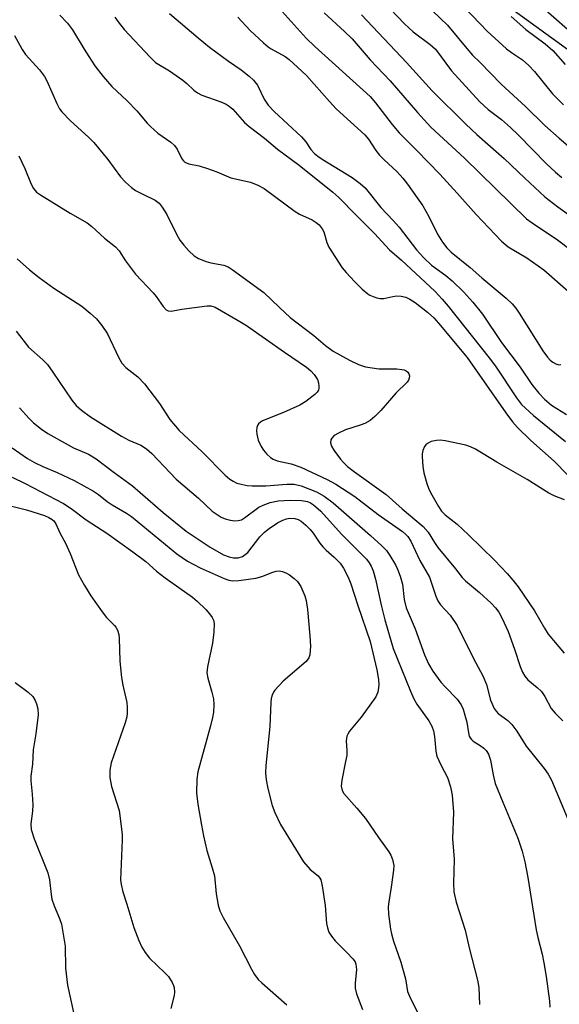
# Model space of a CAD drawing. Units: inches. Extents: x 1249770 to 1255770, y 577451 to 581451.
# Drawn here: x 1251714 to 1251841, y 579521 to 579753 of the extents above; entities that cross this region are included whole.
import ezdxf

# ---------------------------------------------------------------- set-up
doc = ezdxf.new("R2010")
doc.units = ezdxf.units.IN
doc.header["$MEASUREMENT"] = 0
doc.layers.add('NTRL-Trees', color=3, linetype='Continuous')
doc.layers.add('Undefined', color=1, linetype='Continuous')

msp = doc.modelspace()

# ---------------------------------------------------------------- linework, layer by layer
at = {"layer": 'NTRL-Trees'}
msp.add_lwpolyline([(1251641.32, 579506.66), (1251641.32, 579549.08), (1251641.32, 579555.64), (1251641.32, 579584.44), (1251641.32, 579614.44), (1251642.43, 579656.66), (1251643.55, 579679.99), (1251644.66, 579708.88), (1251647.99, 579732.21), (1251653.55, 579765.55), (1251659.05, 579793.05), (1251687.93, 579827.04), (1251720.9, 579842.99), (1251735.6, 579840.62), (1251763.46, 579817.92), (1251805.12, 579776.26), (1251819.18, 579763.76), (1251944.85, 579672.62), (1252023.18, 579625.94), (1252025.24, 579579.29), (1252000.13, 579500.19)], dxfattribs=at)
at = {"layer": 'Undefined'}
for points, elevation in [([(1251794.97, 579762.73), (1251805, 579752.14), (1251807, 579750.27), (1251810.99, 579747.3), (1251812.24, 579746.18), (1251815.99, 579741.13), (1251822.72, 579733.79), (1251824.64, 579732.01), (1251827.74, 579729.63), (1251829.89, 579727.74), (1251831.76, 579725.95), (1251838.36, 579719.19), (1251840.45, 579717.23), (1251841.94, 579715.99)], 602), ([(1251771.94, 579759.88), (1251781.86, 579748.78), (1251783.89, 579746.79), (1251796.88, 579735.02), (1251798.12, 579733.6), (1251802.03, 579728.46), (1251803.72, 579726.51), (1251807.89, 579722.38), (1251813.25, 579716.76), (1251817.35, 579712.34), (1251821.83, 579707.25), (1251827.81, 579701.02), (1251829.35, 579699.7), (1251833.71, 579697.07), (1251837.74, 579694.26), (1251843.43, 579689.27)], 608), ([(1251836.87, 579756.55), (1251843.31, 579750.88)], 594), ([(1251723.89, 579754.22), (1251725.7, 579752.3), (1251726.92, 579750.78), (1251729.64, 579746.18), (1251730.73, 579744.48), (1251732.18, 579742.31), (1251734.1, 579739.8), (1251736.14, 579737.4), (1251739.72, 579734.01), (1251742.04, 579731.71), (1251744.43, 579728.81), (1251745.22, 579727.96), (1251746.99, 579726.45), (1251750, 579724.3), (1251750.88, 579723.52), (1251751.48, 579722.66), (1251752.64, 579720.36), (1251752.96, 579719.92), (1251753.31, 579719.61), (1251754.24, 579719.22), (1251756.69, 579718.71), (1251758.65, 579718.09), (1251760.87, 579717.3), (1251764.09, 579715.95), (1251768.79, 579714.9), (1251770.44, 579714.22), (1251771.97, 579713.38), (1251779.28, 579707.97), (1251780.27, 579707.39), (1251783.25, 579706.04), (1251784.21, 579705.39), (1251784.87, 579704.82), (1251785.62, 579703.93), (1251786.02, 579703.18), (1251786.73, 579700.67), (1251787.17, 579699.61), (1251790.32, 579694.72), (1251791.23, 579693.61), (1251793.2, 579691.53), (1251795.04, 579689.73), (1251796.33, 579688.63), (1251796.8, 579688.32), (1251797.59, 579687.96), (1251798.43, 579687.69), (1251799.28, 579687.53), (1251800.1, 579687.56), (1251802.26, 579688.02), (1251803.08, 579688.11), (1251804.18, 579688.05), (1251805.25, 579687.82), (1251806.26, 579687.35), (1251807.45, 579686.6), (1251810.34, 579684.31), (1251811.85, 579682.96), (1251812.99, 579681.74), (1251819.7, 579673.67), (1251828.8, 579660.59), (1251830.35, 579658.51), (1251831.54, 579657.13), (1251834.64, 579654.11), (1251840.17, 579649.24), (1251843.27, 579646.05)], 616), ([(1251736.84, 579753.74), (1251737.65, 579752.59), (1251739.06, 579750.82), (1251745.16, 579744.28), (1251746.44, 579743.09), (1251749.69, 579741.08), (1251752.87, 579738.88), (1251753.8, 579738.15), (1251755.46, 579736.53), (1251756.27, 579735.89), (1251757.33, 579735.38), (1251761.78, 579733.8), (1251763.05, 579733.23), (1251763.76, 579732.81), (1251764.61, 579732.05), (1251767.34, 579728.97), (1251768.4, 579727.97), (1251772.05, 579725.25), (1251775.11, 579722.67), (1251780.21, 579718.92), (1251788.1, 579712.57), (1251789.54, 579711.25), (1251793.64, 579707.17), (1251797.9, 579702.78), (1251801.41, 579699.01), (1251804.27, 579696.53), (1251812.07, 579689.23), (1251813.79, 579687.4), (1251815.23, 579685.71), (1251824.9, 579673.59), (1251826.33, 579671.6), (1251831.28, 579664.13), (1251832.52, 579662.56), (1251835.34, 579660.02), (1251842.81, 579653.9)], 614), ([(1251749.69, 579754.56), (1251756.43, 579748.84), (1251759.08, 579746.68), (1251763.58, 579743.37), (1251766.58, 579741.31), (1251768.41, 579739.87), (1251769.48, 579738.92), (1251770.36, 579737.75), (1251771.96, 579734.42), (1251772.91, 579733.01), (1251774.29, 579731.56), (1251780.76, 579725.6), (1251781.74, 579724.41), (1251782.94, 579722.62), (1251783.8, 579721.65), (1251784.56, 579721), (1251785.59, 579720.28), (1251792.63, 579715.98), (1251794.56, 579714.59), (1251795.69, 579713.59), (1251799.39, 579708.95), (1251802.33, 579705.84), (1251803.69, 579704.3), (1251807.82, 579698.98), (1251809.51, 579697.09), (1251811.31, 579695.36), (1251814.71, 579692.94), (1251816.18, 579691.68), (1251818.92, 579688.98), (1251821.07, 579686.64), (1251823.28, 579683.84), (1251827.8, 579677.16), (1251832.17, 579671.35), (1251834.95, 579667.26), (1251836.57, 579665.28), (1251837.89, 579663.82), (1251839.5, 579662.44), (1251843.05, 579660.2)], 612), ([(1251765.75, 579753.72), (1251768.68, 579750.61), (1251771.81, 579747.66), (1251772.89, 579746.73), (1251773.6, 579746.26), (1251776.93, 579744.45), (1251777.84, 579743.73), (1251779.79, 579741.98), (1251781.89, 579739.96), (1251787.32, 579733.84), (1251788.92, 579732.14), (1251795.63, 579726.05), (1251796.51, 579724.99), (1251798.26, 579722.35), (1251799.1, 579721.22), (1251800.1, 579720.22), (1251803.22, 579717.36), (1251804.59, 579715.82), (1251805.68, 579714.41), (1251809.26, 579709.3), (1251810.67, 579706.83), (1251812.7, 579702.66), (1251813.91, 579700.77), (1251814.91, 579699.42), (1251815.91, 579698.44), (1251820.44, 579694.79), (1251823.18, 579692.38), (1251828.86, 579687.62), (1251830.29, 579686.26), (1251831.14, 579685.26), (1251831.96, 579684.08), (1251837.52, 579675.19), (1251838.58, 579673.73), (1251839.26, 579672.98), (1251839.86, 579672.53), (1251840.56, 579672.16), (1251841.28, 579671.95), (1251841.77, 579671.98)], 610), ([(1251786.09, 579754.77), (1251790.89, 579750.38), (1251792.64, 579748.65), (1251796.86, 579743.68), (1251801.63, 579738.75), (1251808, 579731.27), (1251811.19, 579727.86), (1251819.1, 579720.58), (1251833.67, 579706.29), (1251835, 579705.3), (1251840.91, 579701.32), (1251844.16, 579698.92)], 606), ([(1251794.82, 579754.27), (1251805.45, 579743.04), (1251811.48, 579736.36), (1251819.36, 579728.52), (1251821.96, 579726.13), (1251828.37, 579720.49), (1251833.24, 579715.83), (1251838, 579711.43), (1251841.02, 579709.13), (1251844.6, 579706.54)], 604), ([(1251830.08, 579753.89), (1251833.51, 579750.79), (1251838.04, 579747.45), (1251839.84, 579745.9), (1251842.75, 579742.59)], 596), ([(1251713.28, 579749.43), (1251715.07, 579746.12), (1251715.84, 579744.9), (1251719.14, 579741.31), (1251720.34, 579739.79), (1251720.88, 579738.76), (1251723.2, 579733.39), (1251723.87, 579732.12), (1251724.37, 579731.43), (1251726.4, 579729.33), (1251730.69, 579725.47), (1251731.93, 579724.26), (1251735.23, 579720.23), (1251738.17, 579716.16), (1251739.32, 579714.91), (1251740.8, 579713.61), (1251741.72, 579712.96), (1251743.24, 579712.12), (1251746.31, 579710.64), (1251747.3, 579709.94), (1251748.01, 579709.03), (1251749.05, 579707.25), (1251751.39, 579702.48), (1251752.11, 579701.21), (1251753.04, 579700.05), (1251754.24, 579698.73), (1251755.53, 579697.53), (1251756.51, 579696.97), (1251758.36, 579696.2), (1251759.43, 579695.88), (1251762.45, 579695.34), (1251763.47, 579694.96), (1251764.48, 579694.36), (1251771.92, 579688.95), (1251775.56, 579685.38), (1251778.05, 579683.06), (1251783.66, 579678.8), (1251786.37, 579676.44), (1251788.23, 579675.15), (1251792.02, 579672.98), (1251794.13, 579671.97), (1251795.78, 579671.41), (1251798.93, 579671), (1251803.14, 579670.95), (1251804.32, 579670.84), (1251804.87, 579670.7), (1251805.34, 579670.47), (1251805.72, 579670.16), (1251806, 579669.78), (1251806.13, 579669.33), (1251806.09, 579668.81), (1251805.92, 579668.3), (1251805.63, 579667.83), (1251802.91, 579665.24), (1251799.4, 579661.16), (1251798.03, 579659.72), (1251796.88, 579658.83), (1251795.62, 579658.11), (1251794.55, 579657.69), (1251791.13, 579656.59), (1251789.48, 579655.83), (1251788.45, 579655.25), (1251787.86, 579654.69), (1251787.65, 579654.25), (1251787.57, 579653.52), (1251787.79, 579652.78), (1251788.37, 579651.85), (1251789.92, 579649.72), (1251790.63, 579648.89), (1251791.57, 579647.98), (1251793.19, 579646.74), (1251800.64, 579641.41), (1251804.45, 579638.06), (1251809.38, 579633.89), (1251810.5, 579632.56), (1251811.99, 579630.11), (1251812.81, 579628.92), (1251816.97, 579623.94), (1251818.53, 579621.87), (1251819.32, 579621.09), (1251822.57, 579618.36), (1251825.36, 579615.79), (1251826.38, 579614.75), (1251827.17, 579613.7), (1251827.96, 579612.25), (1251829.33, 579609.16), (1251830.87, 579605.02), (1251832.13, 579600.89), (1251832.72, 579599.62), (1251833.28, 579598.66), (1251834, 579597.82), (1251836.18, 579596.02), (1251837.15, 579595.03), (1251837.95, 579593.88), (1251839.47, 579591.06), (1251840.37, 579589.93), (1251842.2, 579588.11)], 618), ([(1251714.28, 579721.1), (1251715.69, 579718.14), (1251717.2, 579714.43), (1251717.71, 579713.44), (1251718.45, 579712.58), (1251719.38, 579711.91), (1251726.37, 579707.62), (1251730.37, 579705.29), (1251731.44, 579704.44), (1251734.42, 579701.72), (1251736.97, 579699.71), (1251737.87, 579698.7), (1251739.39, 579696.38), (1251741.72, 579693.27), (1251745.85, 579688.89), (1251746.56, 579688.01), (1251748.19, 579685.62), (1251748.95, 579684.85), (1251749.41, 579684.62), (1251750.13, 579684.54), (1251752.62, 579685.04), (1251758.59, 579685.82), (1251759.41, 579685.78), (1251760.44, 579685.46), (1251765.85, 579682.38), (1251767.78, 579681.18), (1251776.71, 579674.86), (1251781.89, 579671.35), (1251782.96, 579670.47), (1251783.72, 579669.67), (1251784.5, 579668.43), (1251784.73, 579667.67), (1251784.84, 579666.89), (1251784.83, 579666.4), (1251784.73, 579665.93), (1251784.46, 579665.49), (1251783.87, 579664.9), (1251781.77, 579663.29), (1251780.33, 579662.42), (1251776.55, 579660.69), (1251771.58, 579658.7), (1251771.14, 579658.45), (1251770.64, 579657.99), (1251770.4, 579657.62), (1251770.26, 579657.14), (1251770.2, 579656.36), (1251770.24, 579655.56), (1251770.54, 579654.2), (1251771.25, 579652.73), (1251771.83, 579651.81), (1251772.59, 579650.91), (1251773.44, 579650.11), (1251774.1, 579649.71), (1251775.03, 579649.36), (1251778.3, 579648.59), (1251780.55, 579647.84), (1251786.76, 579644.95), (1251788.81, 579643.82), (1251793.26, 579640.9), (1251798.74, 579636.67), (1251804.47, 579632.7), (1251805.31, 579632.01), (1251805.75, 579631.55), (1251806.44, 579630.4), (1251808.57, 579625.83), (1251810.81, 579621.93), (1251812.36, 579617.46), (1251812.81, 579616.37), (1251813.44, 579615.42), (1251815.69, 579612.99), (1251817.38, 579610.57), (1251821.23, 579602.81), (1251823.41, 579598.75), (1251824.22, 579596.66), (1251825.17, 579593.04), (1251826.05, 579591.02), (1251826.49, 579590.38), (1251827.01, 579589.86), (1251829.27, 579588.23), (1251830.24, 579587.25), (1251831.37, 579585.67), (1251833.54, 579582.14), (1251837.78, 579576.91), (1251838.76, 579575.57), (1251839.57, 579574.18), (1251843.48, 579564.86)], 620), ([(1251713.89, 579696.85), (1251716.79, 579694.26), (1251719.03, 579692.45), (1251722.48, 579689.95), (1251729.07, 579685.7), (1251731.08, 579684.08), (1251732.55, 579682.72), (1251733.81, 579681.13), (1251735.11, 579679.22), (1251737.71, 579673.68), (1251738.53, 579672.28), (1251739.47, 579671.31), (1251742.25, 579669.08), (1251743.84, 579667.47), (1251747.34, 579662.83), (1251749.82, 579659.02), (1251751.95, 579656.43), (1251757.36, 579651.4), (1251762.81, 579645.96), (1251763.92, 579645), (1251764.64, 579644.51), (1251765.57, 579644.09), (1251766.59, 579643.8), (1251767.99, 579643.55), (1251769.14, 579643.45), (1251772.37, 579643.41), (1251777.31, 579643.82), (1251779.01, 579643.8), (1251780.66, 579643.41), (1251784.27, 579642.02), (1251786.06, 579640.98), (1251788.21, 579639.44), (1251797.01, 579631.72), (1251799.67, 579629.3), (1251800.7, 579628.23), (1251801.52, 579627.05), (1251802.83, 579624.82), (1251803.34, 579623.8), (1251803.98, 579622.22), (1251804.52, 579620.29), (1251804.9, 579616.66), (1251805.33, 579614.74), (1251807.5, 579609.79), (1251809.69, 579603.66), (1251810.61, 579601.57), (1251811.62, 579599.83), (1251813.54, 579597.21), (1251814.5, 579596.12), (1251817.35, 579593.23), (1251818.33, 579591.88), (1251818.79, 579590.86), (1251819.19, 579589.51), (1251819.59, 579587.85), (1251820, 579585.3), (1251820.21, 579584.56), (1251820.43, 579584.11), (1251820.74, 579583.72), (1251821.13, 579583.37), (1251822.77, 579582.36), (1251823.63, 579581.73), (1251824.17, 579581.16), (1251824.73, 579580.27), (1251825.17, 579578.9), (1251825.81, 579575.41), (1251826.31, 579573.43), (1251828.06, 579569.02), (1251831.62, 579560.49), (1251832.64, 579557.46), (1251833.25, 579554.93), (1251833.96, 579551.25), (1251835.95, 579538.95), (1251836.33, 579537.12), (1251837.34, 579533.21), (1251837.73, 579531.2), (1251838.26, 579528), (1251839.06, 579522.17), (1251839.18, 579520.76)], 622), ([(1251713.68, 579679.8), (1251716.55, 579676.07), (1251719.91, 579673.09), (1251720.98, 579672), (1251722.28, 579670.19), (1251726.7, 579663.57), (1251727.77, 579662.34), (1251728.98, 579661.22), (1251731.14, 579659.69), (1251738.41, 579655.09), (1251740.11, 579654.19), (1251742.97, 579653), (1251744.28, 579652.18), (1251745.53, 579651.02), (1251749.83, 579646.47), (1251751.31, 579645.02), (1251756.5, 579640.56), (1251759.77, 579637.5), (1251760.66, 579636.82), (1251761.82, 579636.09), (1251762.83, 579635.65), (1251763.94, 579635.37), (1251765.04, 579635.23), (1251765.85, 579635.26), (1251766.63, 579635.47), (1251767.38, 579635.88), (1251770.69, 579638.39), (1251771.74, 579638.92), (1251773.4, 579639.53), (1251775.29, 579639.89), (1251778.11, 579640.1), (1251780.74, 579640.02), (1251782.14, 579639.77), (1251782.89, 579639.45), (1251783.59, 579638.98), (1251785.27, 579637.45), (1251790.19, 579632.08), (1251796.01, 579626.15), (1251796.69, 579625.32), (1251797.15, 579624.54), (1251797.57, 579623.45), (1251798.14, 579621.49), (1251799.52, 579615.02), (1251800.31, 579611.88), (1251802.33, 579605.17), (1251806.38, 579595.12), (1251807.19, 579593.28), (1251807.89, 579592.04), (1251810.71, 579588.1), (1251811.43, 579586.87), (1251811.76, 579585.82), (1251812.04, 579584.46), (1251812.36, 579580.98), (1251812.59, 579579.86), (1251813.5, 579577.78), (1251815.1, 579574.8), (1251815.81, 579572.61), (1251816.17, 579570.64), (1251816.52, 579566.64), (1251816.24, 579560.41), (1251816.61, 579555.57), (1251816.48, 579549.91), (1251816.57, 579547.93), (1251817.09, 579545.46), (1251819.25, 579538.88), (1251820.19, 579534.69), (1251822.12, 579527.1), (1251822.44, 579525.42), (1251822.59, 579521.41)], 624), ([(1251714.4, 579661.81), (1251716.72, 579659.25), (1251717.76, 579658.24), (1251719.6, 579656.75), (1251721.06, 579655.79), (1251725.86, 579653.05), (1251727.16, 579652.39), (1251730.63, 579650.88), (1251732.48, 579649.77), (1251736.67, 579646.58), (1251740.99, 579643.47), (1251748.24, 579637.19), (1251753.61, 579632.76), (1251759.27, 579629.01), (1251762.41, 579627.23), (1251763.7, 579626.7), (1251764.73, 579626.5), (1251765.84, 579626.53), (1251766.87, 579626.83), (1251767.52, 579627.26), (1251768.12, 579627.78), (1251770.98, 579631.47), (1251772.02, 579632.51), (1251773.16, 579633.43), (1251775.09, 579634.71), (1251776.36, 579635.38), (1251777.19, 579635.64), (1251778.03, 579635.8), (1251779.15, 579635.74), (1251779.96, 579635.51), (1251780.68, 579635.1), (1251781.76, 579634.19), (1251782.76, 579633.18), (1251783.45, 579632.3), (1251785.02, 579629.97), (1251785.73, 579629.09), (1251786.52, 579628.29), (1251788.46, 579626.66), (1251789.81, 579625.23), (1251790.63, 579624.03), (1251791.75, 579621.95), (1251792.37, 579620.36), (1251793.98, 579615.26), (1251796.93, 579606.81), (1251798.48, 579600.11), (1251798.85, 579597.89), (1251798.91, 579596.5), (1251798.7, 579594.85), (1251798.23, 579593.82), (1251794.75, 579589.03), (1251792.06, 579585.7), (1251791.61, 579585.01), (1251791.39, 579584.53), (1251791.28, 579583.43), (1251791.4, 579581.16), (1251791.37, 579580.01), (1251791.13, 579578.54), (1251790.2, 579574.16), (1251790.1, 579572.74), (1251790.32, 579571.77), (1251790.7, 579571.06), (1251793.78, 579567.58), (1251795.76, 579565.12), (1251798.83, 579560.68), (1251801.27, 579557.32), (1251801.73, 579556.56), (1251802.15, 579555.5), (1251802.44, 579554.13), (1251802.41, 579553), (1251801.86, 579549.03), (1251801.25, 579545.55), (1251801.12, 579544.38), (1251801.22, 579542.63), (1251801.65, 579539.13), (1251801.89, 579537.98), (1251802.39, 579536.28), (1251804.11, 579531.34), (1251804.69, 579529.38), (1251805.19, 579527.39), (1251805.69, 579524.41), (1251806.11, 579523.36), (1251807.96, 579519.65)], 626), ([(1251842.56, 579640.13), (1251840.2, 579641.08), (1251838.92, 579641.68), (1251833.84, 579644.9), (1251826.68, 579648.97), (1251821.69, 579652.03), (1251820.47, 579652.65), (1251819.41, 579653.02), (1251814.51, 579654.03), (1251813.36, 579654.16), (1251812.53, 579654.13), (1251811.25, 579653.84), (1251810.36, 579653.38), (1251809.98, 579653.06), (1251809.68, 579652.67), (1251809.29, 579651.72), (1251809.14, 579650.94), (1251809.12, 579650.35), (1251809.31, 579647.97), (1251809.54, 579646.51), (1251810.23, 579643.99), (1251810.6, 579642.9), (1251811.09, 579641.85), (1251812.94, 579638.57), (1251813.67, 579637.46), (1251814.56, 579636.58), (1251817.35, 579634.42), (1251819.98, 579631.94), (1251826.15, 579625.96), (1251829.15, 579622.77), (1251830.47, 579621.27), (1251831.7, 579619.67), (1251835.5, 579614.03), (1251837.86, 579609.97), (1251838.76, 579608.56), (1251842.52, 579604.04)], 616), ([(1251712.68, 579652.41), (1251716.3, 579649.89), (1251717.95, 579648.94), (1251719.91, 579647.99), (1251723.27, 579646.55), (1251727.27, 579644.7), (1251731.87, 579642.15), (1251732.98, 579641.4), (1251735.01, 579639.78), (1251736.2, 579638.93), (1251739.6, 579636.99), (1251740.76, 579636.22), (1251751.41, 579627.41), (1251753.97, 579625.71), (1251756.94, 579624.11), (1251762.57, 579621.61), (1251763.67, 579621.23), (1251764.6, 579621.09), (1251766.03, 579621.17), (1251770.03, 579621.73), (1251771.4, 579622.08), (1251774, 579623.11), (1251774.79, 579623.35), (1251775.53, 579623.41), (1251776.26, 579623.27), (1251777.22, 579622.9), (1251777.92, 579622.49), (1251779.03, 579621.67), (1251779.84, 579620.93), (1251780.62, 579619.73), (1251781.55, 579617.58), (1251781.85, 579616.43), (1251782.17, 579614.37), (1251782.72, 579608.12), (1251782.83, 579605.74), (1251782.68, 579603.7), (1251782.44, 579602.95), (1251781.83, 579602.11), (1251776.4, 579597.49), (1251774.5, 579595.37), (1251774.2, 579594.9), (1251773.86, 579594.17), (1251773.63, 579593.39), (1251773.51, 579592.55), (1251773.28, 579586.83), (1251772.32, 579577.64), (1251772.29, 579575.93), (1251772.4, 579574.27), (1251772.81, 579572.24), (1251773.82, 579568.21), (1251774.46, 579566.59), (1251775.83, 579563.72), (1251781.24, 579554.95), (1251782.78, 579553.13), (1251784.65, 579551.69), (1251785.07, 579551.15), (1251785.28, 579550.7), (1251785.61, 579549.31), (1251786.3, 579544.68), (1251786.65, 579540.45), (1251786.86, 579539.41), (1251787.2, 579538.43), (1251787.79, 579537.47), (1251788.69, 579536.36), (1251791.43, 579533.63), (1251792.83, 579532.12), (1251793.33, 579531.43), (1251793.56, 579530.91), (1251793.67, 579529.6), (1251793.35, 579526.43), (1251793.34, 579525.26), (1251793.67, 579523.93), (1251795.08, 579520.21)], 628), ([(1251712.67, 579645.47), (1251715.79, 579643.97), (1251724.8, 579639.3), (1251726.56, 579638.12), (1251730.1, 579635.47), (1251734.99, 579632.3), (1251741.12, 579627.92), (1251744.12, 579625.67), (1251746.68, 579623.33), (1251748.65, 579621.77), (1251755.11, 579617.24), (1251756.2, 579616.33), (1251758.21, 579614.35), (1251759.12, 579613.34), (1251759.72, 579612.48), (1251760.03, 579611.82), (1251760.19, 579611.08), (1251760.12, 579609.04), (1251759.8, 579606.4), (1251758.65, 579600.84), (1251758.51, 579599.43), (1251758.7, 579598.14), (1251759.68, 579594.88), (1251760.03, 579593.33), (1251760.12, 579591.91), (1251760.04, 579590.17), (1251759.84, 579588.89), (1251759.38, 579586.98), (1251756.36, 579576.11), (1251756.13, 579574.39), (1251756.03, 579571.19), (1251756.36, 579568.55), (1251757.21, 579563.56), (1251757.72, 579561.09), (1251758.5, 579557.63), (1251759.76, 579553.58), (1251760.27, 579551.66), (1251760.7, 579547.46), (1251761.13, 579544.8), (1251761.57, 579543.41), (1251762.29, 579541.84), (1251766.14, 579535.17), (1251768.98, 579529.7), (1251769.72, 579528.44), (1251770.59, 579527.28), (1251771.4, 579526.45), (1251777.26, 579521.27)], 630), ([(1251709.63, 579639.39), (1251716.07, 579637.77), (1251720.27, 579636.43), (1251721.36, 579635.99), (1251722.09, 579635.55), (1251722.49, 579635.17), (1251722.95, 579634.51), (1251724.02, 579632.26), (1251725.27, 579629.91), (1251726.32, 579627.5), (1251728.31, 579622.51), (1251729.68, 579620), (1251731.17, 579617.57), (1251733.84, 579613.81), (1251734.92, 579612.46), (1251736.79, 579610.6), (1251737.12, 579610.16), (1251737.46, 579609.45), (1251737.77, 579608.44), (1251737.89, 579607.63), (1251738.06, 579602.2), (1251738.41, 579598.33), (1251738.7, 579596.5), (1251739.67, 579592.44), (1251739.76, 579591.33), (1251739.75, 579589.94), (1251739.64, 579589.1), (1251739.24, 579587.68), (1251735.99, 579578.26), (1251735.7, 579576.54), (1251735.64, 579574.81), (1251736.09, 579572.72), (1251737.84, 579567), (1251738.42, 579562.71), (1251738.56, 579561.28), (1251738.58, 579560.1), (1251738.22, 579550.74), (1251738.31, 579549.61), (1251738.71, 579547.93), (1251739.68, 579545.03), (1251741.3, 579539.52), (1251742.47, 579536.47), (1251743.18, 579534.85), (1251743.95, 579533.63), (1251745.03, 579532.28), (1251748.63, 579528.85), (1251749.45, 579527.98), (1251750.34, 579526.6), (1251750.66, 579525.86), (1251750.78, 579525.35), (1251750.86, 579524.28), (1251750.8, 579523.47), (1251750.03, 579520.43)], 632), ([(1251713.4, 579597.17), (1251716.5, 579594.89), (1251717.53, 579593.86), (1251718.14, 579592.91), (1251718.44, 579592.11), (1251718.72, 579590.99), (1251718.84, 579589.58), (1251718.29, 579585.09), (1251717.68, 579581.29), (1251717.48, 579577.98), (1251717.06, 579575.12), (1251717.06, 579574), (1251717.44, 579570.91), (1251717.53, 579568.36), (1251717.47, 579566.88), (1251717.1, 579563.91), (1251717.15, 579562.53), (1251717.86, 579560.36), (1251721.11, 579552.39), (1251721.48, 579550.71), (1251721.84, 579547.29), (1251722.05, 579546.19), (1251722.6, 579544.62), (1251723.87, 579541.6), (1251724.27, 579540.26), (1251725.15, 579535.1), (1251725.25, 579529.96), (1251725.72, 579525.91), (1251727.13, 579519.47)], 634)]:
    msp.add_lwpolyline(points, dxfattribs=dict(at, elevation=elevation))
for points in [[(1251806.17, 579760.5, 600), (1251815.11, 579751.87, 600), (1251819.6, 579746.33, 600), (1251820.92, 579744.81, 600), (1251822.78, 579743.02, 600), (1251827.69, 579737.95, 600), (1251833.4, 579732.74, 600), (1251838, 579728.27, 600), (1251841.33, 579725.24, 600), (1251845.62, 579721.55, 600)], [(1251815.52, 579759.78, 598), (1251824.4, 579750.46, 598), (1251828.99, 579746.24, 598), (1251830.14, 579745.39, 598), (1251832.69, 579743.7, 598), (1251834.2, 579742.38, 598), (1251835.5, 579740.93, 598), (1251839.81, 579735.71, 598), (1251842.35, 579733.07, 598)]]:
    msp.add_polyline3d(points, dxfattribs=at)

doc.saveas('drawing.dxf')
